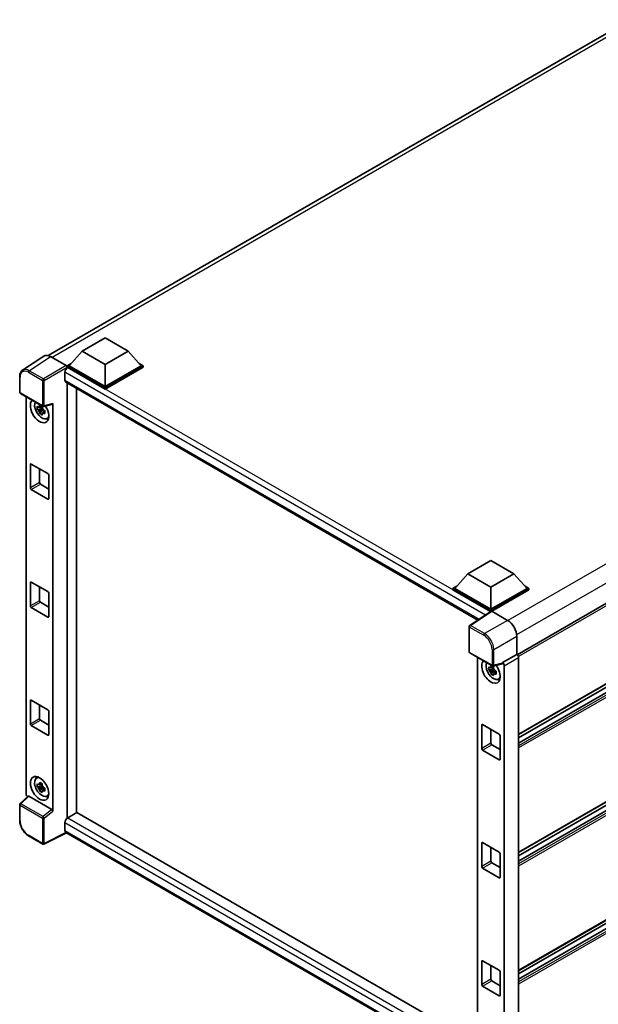
# Model space of a CAD drawing. Units: millimetres. Extents: x 0 to 10823, y 0 to 1686.
# Drawn here: x 1736 to 1958, y 275 to 653 of the extents above; entities that cross this region are included whole.
import ezdxf

# ---------------------------------------------------------------- set-up
doc = ezdxf.new("R2010")
doc.units = ezdxf.units.MM
doc.header["$LTSCALE"] = 6
doc.layers.add('Visible (ISO)', color=7, linetype='Continuous', lineweight=35)
doc.layers.add('Visible Narrow (ISO)', color=7, linetype='Continuous', lineweight=25)

msp = doc.modelspace()

# ---------------------------------------------------------------- linework, layer by layer
at = {"layer": 'Visible (ISO)'}
for p, q in [((1746.6191, 523.7574), (1969.9571, 652.7017)), ((2150.6783, 538.2961), (1926.605, 408.9273)), ((1759.6154, 525.4932), (1768.4543, 530.5963)), ((1768.4543, 530.5963), (1777.2931, 525.4932)), ((1759.6154, 525.4932), (1754.595, 519.8593)), ((1768.4543, 520.3901), (1759.6154, 525.4932)), ((1777.2931, 525.4932), (1768.4543, 520.3901)), ((1777.2931, 525.4932), (1782.3136, 519.8593)), ((1744.9374, 523.5665), (1736.7316, 518.1432)), ((1747.5218, 523.3715), (1753.5345, 519.9)), ((1753.8879, 519.8593), (1755.3443, 520.7002)), ((1753.8879, 519.2878), (1753.8879, 519.8593)), ((1768.4543, 511.4494), (1753.8879, 519.8593)), ((1753.8879, 519.2881), (1753.8879, 519.0665)), ((1754.0646, 519.1857), (1753.8879, 519.2878)), ((1768.4543, 510.8779), (1753.8879, 519.2878)), ((1768.4543, 511.8577), (1754.595, 519.8593)), ((1768.4543, 520.3901), (1768.4543, 511.8577)), ((1782.3136, 519.8593), (1768.4543, 511.8577)), ((1783.0207, 519.8593), (1768.4543, 511.4494)), ((1783.0207, 519.2878), (1768.4543, 510.8779)), ((1781.5642, 520.7002), (1783.0207, 519.8593)), ((1783.0207, 519.2878), (1783.0207, 519.8593)), ((1735.6532, 509.6608), (1735.6532, 515.7146)), ((1753.004, 517.3486), (1753.004, 514.2868)), ((1753.3146, 513.6001), (1911.5318, 422.2534)), ((1753.8879, 513.2691), (1753.8879, 346.1734)), ((1757.4234, 348.2318), (1757.4234, 511.2279)), ((1768.4543, 510.8779), (1768.4543, 511.4494)), ((1735.9032, 509.2278), (1744.5025, 504.2629)), ((1738.1632, 355.4825), (1738.1632, 507.923)), ((2151.1783, 507.628), (1927.129, 378.273)), ((1744.323, 503.5104), (1742.4244, 503.1114)), ((1743.3394, 501.5266), (1744.6342, 502.9714)), ((1744.2514, 504.28), (1743.7467, 503.9886)), ((1743.7467, 502.8183), (1744.5529, 503.2838)), ((1744.323, 504.0234), (1744.323, 504.241)), ((1744.323, 503.5104), (1744.323, 503.62)), ((1744.4621, 503.4301), (1744.323, 503.5104)), ((1744.6342, 502.9714), (1744.6342, 503.132)), ((1744.6342, 502.9714), (1744.7291, 502.9166)), ((1744.8749, 504.2112), (1748.2495, 505.0634)), ((1745.0785, 502.7149), (1745.2669, 502.6061)), ((1748.3994, 348.9415), (1748.3994, 505.3197)), ((2146.3321, 503.5702), (1927.129, 377.0133)), ((2149.5473, 503.4459), (1927.129, 375.0327)), ((1745.2649, 502.5246), (1744.7602, 502.2332)), ((1746.0735, 499.5503), (1746.7675, 499.8574)), ((1739.7457, 472.9516), (1739.7457, 481.9331)), ((1740.0993, 482.1372), (1746.4632, 478.463)), ((1743.2813, 480.3001), (1743.2813, 474.9929)), ((1746.8168, 477.8506), (1746.8168, 468.8691)), ((1743.6348, 474.3805), (1746.8168, 472.5434)), ((1746.4632, 468.665), (1740.0993, 472.3392)), ((2124.3328, 446.8131), (1927.129, 332.9575)), ((1907.6836, 440.006), (1916.5224, 445.1091)), ((1916.5224, 445.1091), (1925.3613, 440.006)), ((2124.0496, 445.3899), (1927.129, 331.6977)), ((2123.7773, 443.2521), (1927.129, 329.7171)), ((1907.6836, 440.006), (1902.6631, 434.3722)), ((1916.5224, 434.9029), (1907.6836, 440.006)), ((1925.3613, 440.006), (1916.5224, 434.9029)), ((1925.3613, 440.006), (1930.3817, 434.3722)), ((1739.7457, 427.6361), (1739.7457, 436.6175)), ((1740.0993, 436.8216), (1746.4632, 433.1474)), ((1743.2813, 434.9845), (1743.2813, 429.6773)), ((1901.956, 434.3722), (1903.4125, 435.213)), ((1916.5224, 434.9029), (1916.5224, 426.3705)), ((1929.6324, 435.213), (1931.0888, 434.3722)), ((1746.8168, 432.535), (1746.8168, 423.5536)), ((1901.956, 433.8006), (1901.956, 434.3722)), ((1916.5224, 425.9622), (1901.956, 434.3722)), ((1916.3924, 425.4658), (1901.956, 433.8006)), ((1916.5224, 426.3705), (1902.6631, 434.3722)), ((1930.3817, 434.3722), (1916.5224, 426.3705)), ((1931.0888, 434.3722), (1916.5224, 425.9622)), ((1931.0888, 433.8006), (1916.876, 425.5948)), ((1931.0888, 433.8006), (1931.0888, 434.3722)), ((1743.6348, 429.0649), (1746.8168, 427.2278)), ((1746.4632, 423.3495), (1740.0993, 427.0237)), ((1916.6173, 425.6144), (1908.4115, 420.1911)), ((1916.3924, 425.4658), (1916.3457, 425.4928)), ((1916.3457, 425.4349), (1916.3457, 425.4928)), ((1916.5224, 425.5517), (1916.5224, 425.9622)), ((1916.8758, 425.5949), (1922.8885, 422.1235)), ((1908.1872, 410.0482), (1908.1872, 419.774)), ((1926.4219, 416.0035), (1926.4219, 409.0608)), ((2151.1783, 416.9968), (1927.129, 287.6419)), ((2149.9298, 413.0356), (1927.129, 284.4015)), ((2146.3321, 412.9391), (1927.129, 286.3822)), ((1908.4372, 409.6152), (1917.0366, 404.6504)), ((1926.4219, 409.0608), (1920.9334, 405.892)), ((1926.4219, 409.0608), (1926.4224, 409.0605)), ((1911.4043, 407.9021), (1911.4043, 254.9765)), ((1920.7836, 405.4508), (1917.409, 404.5986)), ((1920.9334, 405.892), (1920.9339, 405.8917)), ((1920.9334, 405.7071), (1920.9334, 405.892)), ((1921.6405, 404.6677), (1921.6405, 249.5518)), ((1927.129, 407.8365), (1927.129, 252.2929)), ((1917.5642, 403.4896), (1915.6655, 403.0906)), ((1916.5805, 401.5058), (1917.8754, 402.9506)), ((1917.4925, 404.2592), (1916.9879, 403.9678)), ((1916.9879, 402.7975), (1917.794, 403.263)), ((1917.5642, 404.0026), (1917.5642, 404.2202)), ((1917.5642, 403.4896), (1917.5642, 403.5992)), ((1917.7032, 403.4093), (1917.5642, 403.4896)), ((1917.8754, 402.9506), (1917.8754, 403.1111)), ((1917.8754, 402.9506), (1917.9703, 402.8958)), ((1918.5061, 402.5037), (1918.0014, 402.2124)), ((1918.3196, 402.6941), (1918.5081, 402.5853)), ((1919.3147, 399.5295), (1920.0087, 399.8366)), ((1739.7457, 382.3205), (1739.7457, 391.302)), ((1740.0993, 391.5061), (1746.4632, 387.8319)), ((1743.2813, 389.669), (1743.2813, 384.3617)), ((1746.8168, 387.2195), (1746.8168, 378.238)), ((1743.6348, 383.7494), (1746.8168, 381.9123)), ((1912.9869, 372.9308), (1912.9869, 381.9123)), ((1913.3404, 382.1164), (1919.7044, 378.4421)), ((1746.4632, 378.0339), (1740.0993, 381.7081)), ((1916.5224, 380.2793), (1916.5224, 374.972)), ((1916.876, 374.3597), (1920.058, 372.5225)), ((1920.058, 377.8298), (1920.058, 368.8483)), ((1919.7044, 368.6442), (1913.3404, 372.3184)), ((1742.0799, 361.5393), (1742.6929, 361.9867)), ((1744.2514, 359.3519), (1743.7467, 359.0605)), ((1744.323, 359.0952), (1744.323, 359.3129)), ((1744.323, 358.5823), (1742.4244, 358.1833)), ((1743.3394, 356.5985), (1744.6342, 358.0433)), ((1743.7467, 357.8902), (1744.5529, 358.3556)), ((1744.323, 358.5823), (1744.323, 358.6919)), ((1744.4621, 358.502), (1744.323, 358.5823)), ((1744.6342, 358.0433), (1744.6342, 358.2038)), ((1744.6342, 358.0433), (1744.7291, 357.9884)), ((1745.2649, 357.5964), (1744.7602, 357.305)), ((1745.0785, 357.7868), (1745.2669, 357.6779)), ((1738.9461, 354.6593), (1735.8135, 351.7596)), ((1748.0487, 349.5618), (1739.221, 354.6585)), ((1746.0735, 354.6222), (1746.7675, 354.9293)), ((1735.6532, 345.3389), (1735.6532, 351.3927)), ((1757.6002, 348.3338), (1754.0646, 346.2926)), ((1757.6002, 348.3338), (1911.4043, 259.535)), ((1753.004, 344.4555), (1753.004, 341.3936)), ((1753.5818, 340.5527), (1744.9759, 336.2547)), ((1908.1872, 251.2912), (1753.3146, 340.7069)), ((1744.5025, 336.269), (1739.0832, 339.3979)), ((1912.9869, 327.6152), (1912.9869, 336.5967)), ((1913.3404, 336.8008), (1919.7044, 333.1266)), ((1916.5224, 334.9637), (1916.5224, 329.6565)), ((1916.876, 329.0441), (1920.058, 327.207)), ((1920.058, 332.5142), (1920.058, 323.5327)), ((1919.7044, 323.3286), (1913.3404, 327.0029)), ((1912.9869, 282.2997), (1912.9869, 291.2811)), ((1913.3404, 291.4853), (1919.7044, 287.811)), ((1916.5224, 289.6481), (1916.5224, 284.3409)), ((1916.876, 283.7285), (1920.058, 281.8914)), ((1920.058, 287.1986), (1920.058, 278.2172)), ((1919.7044, 278.0131), (1913.3404, 281.6873))]:
    msp.add_line(p, q, dxfattribs=at)
for centre, start, end in [((1736.1532, 509.6608), 180, 240), ((1744.7525, 504.696), 240, 284.173003), ((1908.6872, 419.774), 123.461292, 180), ((1908.6872, 410.0482), 180, 240), ((1917.2866, 405.0834), 240, 284.173003), ((1736.1532, 351.3927), 132.789481, 180), ((1744.7525, 336.702), 240, 296.538708)]:
    msp.add_arc(centre, 0.5, start, end, dxfattribs=at)
for centre, major_axis, ratio, start_param, end_param in [((1747.5261, 519.2841), (-2.503, 4.3354), 0.5766475, 5.49839613, 6.31804944), ((1754.0646, 517.961), (-0.75, -1.299), 0.57735027, 3.92699082, 5.49778714), ((1753.5341, 519.4918), (-0.25, 0.433), 0.5780539, 3.9275998, 5.49717816), ((1754.0646, 514.8991), (-0.75, -1.299), 0.57735027, 5.49778714, 6.28318531), ((1743.2813, 502.5496), (2.5, -4.3301), 0.57735027, 3.29297256, 7.94489041), ((1744.2005, 503.0803), (-2.0006, 3.4652), 0.57735027, 0.35706869, 3.53279276), ((1743.7701, 502.8319), (-0.7827, 1.3557), 0.57735027, 5.97330265, 6.59306797), ((1743.7701, 502.8319), (-0.7827, 1.3557), 0.57735027, 1.26091366, 1.88067899), ((1743.7701, 502.8319), (0.7827, -1.3557), 0.57735027, 1.26091366, 1.88067899), ((1748.0456, 505.5276), (-0.2435, 0.4488), 0.5718249, 2.9967698, 3.95327169), ((1743.7701, 502.8319), (0.7827, -1.3557), 0.57735027, 5.97330265, 6.59306797), ((1745.4026, 503.7744), (2.5, -4.3301), 0.57735027, 5.62163033, 5.84503628), ((1740.0993, 481.729), (-0.25, 0.433), 0.57735027, 5.49778714, 7.06858347), ((1746.4632, 478.0547), (-0.25, 0.433), 0.57735027, 3.92699082, 5.49778714), ((1740.0993, 472.7475), (0.25, -0.433), 0.57735027, 3.92699082, 5.49778714), ((1743.6348, 474.7887), (0.25, -0.433), 0.57735027, 3.92699082, 5.49778714), ((1746.4632, 469.0733), (0.25, -0.433), 0.57735027, 5.49778714, 7.06858347), ((1740.0993, 436.4134), (-0.25, 0.433), 0.57735027, 5.49778714, 7.06858347), ((1746.4632, 432.7392), (-0.25, 0.433), 0.57735027, 3.92699082, 5.49778714), ((1740.0993, 427.4319), (0.25, -0.433), 0.57735027, 3.92699082, 5.49778714), ((1743.6348, 429.4732), (0.25, -0.433), 0.57735027, 3.92699082, 5.49778714), ((1746.4632, 423.7577), (0.25, -0.433), 0.57735027, 5.49778714, 7.06858347), ((1916.3457, 424.268), (0.75, 1.299), 0.57735027, 0.78539816, 1.17435442), ((1916.8762, 425.1862), (-0.2503, 0.4335), 0.5766475, 5.49839613, 6.31804944), ((1922.8842, 418.041), (-2.5, 4.3301), 0.5780539, 3.9275998, 5.49717816), ((1926.4215, 408.244), (-0.5, 0.866), 0.5780539, 3.9275998, 5.49717816), ((1916.5224, 402.5288), (2.5, -4.3301), 0.57735027, 3.29297256, 8.06771222), ((1917.4417, 403.0595), (-2.0006, 3.4652), 0.57735027, 0.35706869, 3.53279276), ((1920.5797, 405.915), (-0.2435, 0.4488), 0.5718249, 2.9967698, 3.95327169), ((1920.933, 405.0752), (0.5, -0.866), 0.5780539, 0.78600715, 2.3555855), ((1917.0113, 402.811), (-0.7827, 1.3557), 0.57735027, 5.97330265, 6.59306797), ((1917.0113, 402.811), (-0.7827, 1.3557), 0.57735027, 1.26091366, 1.88067899), ((1917.0113, 402.811), (0.7827, -1.3557), 0.57735027, 1.26091366, 1.88067899), ((1917.0113, 402.811), (0.7827, -1.3557), 0.57735027, 5.97330265, 6.59306797), ((1918.6437, 403.7535), (2.5, -4.3301), 0.57735027, 5.62163033, 5.84503628), ((1740.0993, 391.0978), (-0.25, 0.433), 0.57735027, 5.49778714, 7.06858347), ((1746.4632, 387.4236), (-0.25, 0.433), 0.57735027, 3.92699082, 5.49778714), ((1740.0993, 382.1164), (0.25, -0.433), 0.57735027, 3.92699082, 5.49778714), ((1743.6348, 384.1576), (0.25, -0.433), 0.57735027, 3.92699082, 5.49778714), ((1913.3404, 381.7081), (-0.25, 0.433), 0.57735027, 5.49778714, 7.06858347), ((1746.4632, 378.4421), (0.25, -0.433), 0.57735027, 5.49778714, 7.06858347), ((1919.7044, 378.0339), (-0.25, 0.433), 0.57735027, 3.92699082, 5.49778714), ((1916.876, 374.7679), (0.25, -0.433), 0.57735027, 3.92699082, 5.49778714), ((1913.3404, 372.7267), (0.25, -0.433), 0.57735027, 3.92699082, 5.49778714), ((1919.7044, 369.0524), (0.25, -0.433), 0.57735027, 5.49778714, 7.06858347), ((1744.2005, 358.1522), (-2.0006, 3.4652), 0.57735027, 5.8919852, 9.81597807), ((1745.4026, 358.8462), (2.5, -4.3301), 0.57735027, 3.57974168, 3.80314763), ((1743.7701, 357.9037), (-0.7827, 1.3557), 0.57735027, 5.97330265, 6.59306797), ((1738.8707, 355.075), (-0.5, 0.866), 0.5780539, 0.78600715, 2.07195873), ((1743.7701, 357.9037), (-0.7827, 1.3557), 0.57735027, 1.26091366, 1.88067899), ((1743.7701, 357.9037), (0.7827, -1.3557), 0.57735027, 1.26091366, 1.88067899), ((1743.7701, 357.9037), (0.7827, -1.3557), 0.57735027, 5.97330265, 6.59306797), ((1739.224, 354.2353), (0.2435, -0.4488), 0.5718249, 2.39113693, 3.28641551), ((1745.4026, 358.8462), (2.5, -4.3301), 0.57735027, 5.62163033, 5.84503628), ((1748.0456, 349.1421), (0.241, -0.4452), 0.58179756, 0.82141755, 2.38355232), ((1754.0646, 345.0678), (-0.75, -1.299), 0.57735027, 3.92699082, 5.49778714), ((1754.0646, 342.006), (-0.75, -1.299), 0.57735027, 5.49778714, 6.28318531), ((1913.3404, 336.3926), (-0.25, 0.433), 0.57735027, 5.49778714, 7.06858347), ((1919.7044, 332.7183), (-0.25, 0.433), 0.57735027, 3.92699082, 5.49778714), ((1916.876, 329.4523), (0.25, -0.433), 0.57735027, 3.92699082, 5.49778714), ((1913.3404, 327.4111), (0.25, -0.433), 0.57735027, 3.92699082, 5.49778714), ((1919.7044, 323.7369), (0.25, -0.433), 0.57735027, 5.49778714, 7.06858347), ((1913.3404, 291.077), (-0.25, 0.433), 0.57735027, 5.49778714, 7.06858347), ((1919.7044, 287.4028), (-0.25, 0.433), 0.57735027, 3.92699082, 5.49778714), ((1916.876, 284.1368), (0.25, -0.433), 0.57735027, 3.92699082, 5.49778714), ((1913.3404, 282.0955), (0.25, -0.433), 0.57735027, 3.92699082, 5.49778714), ((1919.7044, 278.4213), (0.25, -0.433), 0.57735027, 5.49778714, 7.06858347)]:
    msp.add_ellipse(centre, major_axis=major_axis, ratio=ratio, start_param=start_param, end_param=end_param, dxfattribs=at)
msp.add_ellipse((1743.2813, 357.6215), major_axis=(2.5, -4.3301), ratio=0.57735027, dxfattribs=at)
for points, knots in [([(1735.6532, 515.7146), (1735.6532, 515.92), (1735.6665, 516.1202), (1735.7212, 516.5065), (1735.7626, 516.6926), (1735.8749, 517.0469), (1735.9459, 517.2151), (1736.1188, 517.5284), (1736.2208, 517.6734), (1736.4549, 517.9331), (1736.587, 518.0477), (1736.7316, 518.1432)], [-0.784789176, -0.784789176, -0.784789176, -0.784789176, -0.634804167, -0.634804167, -0.484819157, -0.484819157, -0.334834148, -0.334834148, -0.184849139, -0.184849139, -0.03486413, -0.03486413, -0.03486413, -0.03486413]), ([(1742.4244, 503.1114), (1742.4081, 503.3095), (1742.4005, 503.5068), (1742.4005, 503.8764), (1742.4081, 504.0768), (1742.4244, 504.2817)], [4.331071921, 4.331071921, 4.331071921, 4.331071921, 4.398975087, 4.398975087, 4.466878254, 4.466878254, 4.466878254, 4.466878254]), ([(1742.4244, 504.2817), (1742.5129, 504.2058), (1742.6031, 504.1311), (1742.725, 504.0333), (1742.7554, 504.0092), (1742.786, 503.9852)], [4.4863158772, 4.4863158772, 4.4863158772, 4.4863158772, 4.5307133937, 4.5307133937, 4.5453911286, 4.5453911286, 4.5453911286, 4.5453911286]), ([(1742.786, 502.8149), (1742.7554, 502.8389), (1742.725, 502.863), (1742.6031, 502.9608), (1742.5129, 503.0355), (1742.4244, 503.1114)], [4.8174915459, 4.8174915459, 4.8174915459, 4.8174915459, 4.8321692807, 4.8321692807, 4.8765667973, 4.8765667973, 4.8765667973, 4.8765667973]), ([(1743.2634, 504.2608), (1743.2689, 504.3056), (1743.2745, 504.3506), (1743.2982, 504.5324), (1743.3179, 504.6706), (1743.3394, 504.81)], [4.8174915459, 4.8174915459, 4.8174915459, 4.8174915459, 4.8321692807, 4.8321692807, 4.8765667973, 4.8765667973, 4.8765667973, 4.8765667973]), ([(1743.3394, 504.81), (1743.5028, 504.7088), (1743.6698, 504.6092), (1743.9899, 504.4244), (1744.1672, 504.3252), (1744.3529, 504.2249)], [4.331071921, 4.331071921, 4.331071921, 4.331071921, 4.398975087, 4.398975087, 4.466878254, 4.466878254, 4.466878254, 4.466878254]), ([(1744.3529, 504.2249), (1744.3314, 504.0854), (1744.3118, 503.9472), (1744.2881, 503.7655), (1744.2824, 503.7205), (1744.2769, 503.6757)], [4.4863158772, 4.4863158772, 4.4863158772, 4.4863158772, 4.5307133937, 4.5307133937, 4.5453911286, 4.5453911286, 4.5453911286, 4.5453911286]), ([(1744.7543, 502.8488), (1744.7958, 502.8312), (1744.8376, 502.8136), (1745.0069, 502.7432), (1745.1364, 502.6912), (1745.2679, 502.64)], [4.8174915459, 4.8174915459, 4.8174915459, 4.8174915459, 4.8321692807, 4.8321692807, 4.8765667973, 4.8765667973, 4.8765667973, 4.8765667973]), ([(1743.3394, 501.5266), (1743.3179, 501.6413), (1743.2982, 501.7567), (1743.2745, 501.9112), (1743.2689, 501.9496), (1743.2634, 501.9881)], [4.4863158772, 4.4863158772, 4.4863158772, 4.4863158772, 4.5307133937, 4.5307133937, 4.5453911286, 4.5453911286, 4.5453911286, 4.5453911286]), ([(1744.3529, 500.9415), (1744.1672, 501.0298), (1743.9899, 501.1235), (1743.6698, 501.3083), (1743.5028, 501.4135), (1743.3394, 501.5266)], [4.331071921, 4.331071921, 4.331071921, 4.331071921, 4.398975087, 4.398975087, 4.466878254, 4.466878254, 4.466878254, 4.466878254]), ([(1744.2769, 501.4029), (1744.2824, 501.3644), (1744.2881, 501.326), (1744.3118, 501.1716), (1744.3314, 501.0561), (1744.3529, 500.9415)], [4.8174915459, 4.8174915459, 4.8174915459, 4.8174915459, 4.8321692807, 4.8321692807, 4.8765667973, 4.8765667973, 4.8765667973, 4.8765667973]), ([(1745.2679, 501.4697), (1745.1364, 501.5209), (1745.0069, 501.5729), (1744.8376, 501.6433), (1744.7958, 501.6609), (1744.7543, 501.6785)], [4.4863158772, 4.4863158772, 4.4863158772, 4.4863158772, 4.5307133937, 4.5307133937, 4.5453911286, 4.5453911286, 4.5453911286, 4.5453911286]), ([(1745.2679, 502.64), (1745.2619, 502.4291), (1745.2592, 502.2259), (1745.2592, 501.8563), (1745.2619, 501.6618), (1745.2679, 501.4697)], [4.331071921, 4.331071921, 4.331071921, 4.331071921, 4.398975087, 4.398975087, 4.466878254, 4.466878254, 4.466878254, 4.466878254]), ([(1916.5045, 404.24), (1916.51, 404.2848), (1916.5157, 404.3298), (1916.5394, 404.5116), (1916.5591, 404.6497), (1916.5805, 404.7892)], [4.8174915459, 4.8174915459, 4.8174915459, 4.8174915459, 4.8321692807, 4.8321692807, 4.8765667973, 4.8765667973, 4.8765667973, 4.8765667973]), ([(1916.5805, 404.7892), (1916.7439, 404.688), (1916.911, 404.5884), (1917.2311, 404.4036), (1917.4084, 404.3043), (1917.594, 404.204)], [4.331071921, 4.331071921, 4.331071921, 4.331071921, 4.398975087, 4.398975087, 4.466878254, 4.466878254, 4.466878254, 4.466878254]), ([(1915.6655, 403.0906), (1915.6492, 403.2887), (1915.6417, 403.4859), (1915.6417, 403.8555), (1915.6492, 404.056), (1915.6655, 404.2609)], [4.331071921, 4.331071921, 4.331071921, 4.331071921, 4.398975087, 4.398975087, 4.466878254, 4.466878254, 4.466878254, 4.466878254]), ([(1915.6655, 404.2609), (1915.7541, 404.185), (1915.8443, 404.1102), (1915.9661, 404.0125), (1915.9966, 403.9884), (1916.0272, 403.9644)], [4.4863158772, 4.4863158772, 4.4863158772, 4.4863158772, 4.5307133937, 4.5307133937, 4.5453911286, 4.5453911286, 4.5453911286, 4.5453911286]), ([(1916.0272, 402.7941), (1915.9966, 402.8181), (1915.9661, 402.8422), (1915.8443, 402.9399), (1915.7541, 403.0147), (1915.6655, 403.0906)], [4.8174915459, 4.8174915459, 4.8174915459, 4.8174915459, 4.8321692807, 4.8321692807, 4.8765667973, 4.8765667973, 4.8765667973, 4.8765667973]), ([(1916.5805, 401.5058), (1916.5591, 401.6205), (1916.5394, 401.7359), (1916.5157, 401.8903), (1916.51, 401.9287), (1916.5045, 401.9672)], [4.4863158772, 4.4863158772, 4.4863158772, 4.4863158772, 4.5307133937, 4.5307133937, 4.5453911286, 4.5453911286, 4.5453911286, 4.5453911286]), ([(1917.594, 400.9206), (1917.4084, 401.009), (1917.2311, 401.1026), (1916.911, 401.2875), (1916.7439, 401.3926), (1916.5805, 401.5058)], [4.331071921, 4.331071921, 4.331071921, 4.331071921, 4.398975087, 4.398975087, 4.466878254, 4.466878254, 4.466878254, 4.466878254]), ([(1917.594, 404.204), (1917.5726, 404.0646), (1917.5529, 403.9264), (1917.5292, 403.7446), (1917.5235, 403.6997), (1917.5181, 403.6549)], [4.4863158772, 4.4863158772, 4.4863158772, 4.4863158772, 4.5307133937, 4.5307133937, 4.5453911286, 4.5453911286, 4.5453911286, 4.5453911286]), ([(1917.5181, 401.3821), (1917.5235, 401.3436), (1917.5292, 401.3052), (1917.5529, 401.1508), (1917.5726, 401.0353), (1917.594, 400.9206)], [4.8174915459, 4.8174915459, 4.8174915459, 4.8174915459, 4.8321692807, 4.8321692807, 4.8765667973, 4.8765667973, 4.8765667973, 4.8765667973]), ([(1917.9954, 402.828), (1918.037, 402.8103), (1918.0788, 402.7928), (1918.2481, 402.7224), (1918.3775, 402.6704), (1918.509, 402.6192)], [4.8174915459, 4.8174915459, 4.8174915459, 4.8174915459, 4.8321692807, 4.8321692807, 4.8765667973, 4.8765667973, 4.8765667973, 4.8765667973]), ([(1918.509, 401.4489), (1918.3775, 401.5), (1918.2481, 401.5521), (1918.0788, 401.6225), (1918.037, 401.64), (1917.9954, 401.6577)], [4.4863158772, 4.4863158772, 4.4863158772, 4.4863158772, 4.5307133937, 4.5307133937, 4.5453911286, 4.5453911286, 4.5453911286, 4.5453911286]), ([(1918.509, 402.6192), (1918.5031, 402.4083), (1918.5003, 402.2051), (1918.5003, 401.8355), (1918.5031, 401.641), (1918.509, 401.4489)], [4.331071921, 4.331071921, 4.331071921, 4.331071921, 4.398975087, 4.398975087, 4.466878254, 4.466878254, 4.466878254, 4.466878254]), ([(1742.4244, 358.1833), (1742.4081, 358.3814), (1742.4005, 358.5786), (1742.4005, 358.9482), (1742.4081, 359.1487), (1742.4244, 359.3536)], [4.331071921, 4.331071921, 4.331071921, 4.331071921, 4.398975087, 4.398975087, 4.466878254, 4.466878254, 4.466878254, 4.466878254]), ([(1742.4244, 359.3536), (1742.5129, 359.2777), (1742.6031, 359.2029), (1742.725, 359.1052), (1742.7554, 359.0811), (1742.786, 359.0571)], [4.4863158772, 4.4863158772, 4.4863158772, 4.4863158772, 4.5307133937, 4.5307133937, 4.5453911286, 4.5453911286, 4.5453911286, 4.5453911286]), ([(1743.2634, 359.3327), (1743.2689, 359.3775), (1743.2745, 359.4225), (1743.2982, 359.6043), (1743.3179, 359.7424), (1743.3394, 359.8819)], [4.8174915459, 4.8174915459, 4.8174915459, 4.8174915459, 4.8321692807, 4.8321692807, 4.8765667973, 4.8765667973, 4.8765667973, 4.8765667973]), ([(1743.3394, 359.8819), (1743.5028, 359.7807), (1743.6698, 359.6811), (1743.9899, 359.4963), (1744.1672, 359.397), (1744.3529, 359.2967)], [4.331071921, 4.331071921, 4.331071921, 4.331071921, 4.398975087, 4.398975087, 4.466878254, 4.466878254, 4.466878254, 4.466878254]), ([(1744.3529, 359.2967), (1744.3314, 359.1573), (1744.3118, 359.0191), (1744.2881, 358.8373), (1744.2824, 358.7923), (1744.2769, 358.7475)], [4.4863158772, 4.4863158772, 4.4863158772, 4.4863158772, 4.5307133937, 4.5307133937, 4.5453911286, 4.5453911286, 4.5453911286, 4.5453911286]), ([(1742.786, 357.8868), (1742.7554, 357.9108), (1742.725, 357.9349), (1742.6031, 358.0326), (1742.5129, 358.1074), (1742.4244, 358.1833)], [4.8174915459, 4.8174915459, 4.8174915459, 4.8174915459, 4.8321692807, 4.8321692807, 4.8765667973, 4.8765667973, 4.8765667973, 4.8765667973]), ([(1743.3394, 356.5985), (1743.3179, 356.7131), (1743.2982, 356.8286), (1743.2745, 356.983), (1743.2689, 357.0214), (1743.2634, 357.0599)], [4.4863158772, 4.4863158772, 4.4863158772, 4.4863158772, 4.5307133937, 4.5307133937, 4.5453911286, 4.5453911286, 4.5453911286, 4.5453911286]), ([(1744.3529, 356.0133), (1744.1672, 356.1017), (1743.9899, 356.1953), (1743.6698, 356.3801), (1743.5028, 356.4853), (1743.3394, 356.5985)], [4.331071921, 4.331071921, 4.331071921, 4.331071921, 4.398975087, 4.398975087, 4.466878254, 4.466878254, 4.466878254, 4.466878254]), ([(1744.2769, 356.4748), (1744.2824, 356.4363), (1744.2881, 356.3979), (1744.3118, 356.2434), (1744.3314, 356.128), (1744.3529, 356.0133)], [4.8174915459, 4.8174915459, 4.8174915459, 4.8174915459, 4.8321692807, 4.8321692807, 4.8765667973, 4.8765667973, 4.8765667973, 4.8765667973]), ([(1744.7543, 357.9207), (1744.7958, 357.903), (1744.8376, 357.8855), (1745.0069, 357.8151), (1745.1364, 357.763), (1745.2679, 357.7119)], [4.8174915459, 4.8174915459, 4.8174915459, 4.8174915459, 4.8321692807, 4.8321692807, 4.8765667973, 4.8765667973, 4.8765667973, 4.8765667973]), ([(1745.2679, 356.5416), (1745.1364, 356.5927), (1745.0069, 356.6448), (1744.8376, 356.7151), (1744.7958, 356.7327), (1744.7543, 356.7504)], [4.4863158772, 4.4863158772, 4.4863158772, 4.4863158772, 4.5307133937, 4.5307133937, 4.5453911286, 4.5453911286, 4.5453911286, 4.5453911286]), ([(1745.2679, 357.7119), (1745.2619, 357.501), (1745.2592, 357.2978), (1745.2592, 356.9282), (1745.2619, 356.7337), (1745.2679, 356.5416)], [4.331071921, 4.331071921, 4.331071921, 4.331071921, 4.398975087, 4.398975087, 4.466878254, 4.466878254, 4.466878254, 4.466878254]), ([(1739.0832, 339.3979), (1738.897, 339.5054), (1738.7131, 339.6284), (1738.3529, 339.9022), (1738.1765, 340.0531), (1737.8344, 340.3789), (1737.6686, 340.5539), (1737.3509, 340.9243), (1737.1989, 341.1196), (1736.9118, 341.5262), (1736.7766, 341.7375), (1736.5261, 342.1715), (1736.4106, 342.3942), (1736.2021, 342.8461), (1736.1089, 343.0754), (1735.9471, 343.5357), (1735.8784, 343.7668), (1735.7672, 344.226), (1735.7248, 344.4542), (1735.6678, 344.9031), (1735.6532, 345.1239), (1735.6532, 345.3389)], [-0.78478918, -0.78478918, -0.78478918, -0.78478918, -0.62783134, -0.62783134, -0.47087351, -0.47087351, -0.31391567, -0.31391567, -0.15695784, -0.15695784, 0, 0, 0.15695784, 0.15695784, 0.31391567, 0.31391567, 0.47087351, 0.47087351, 0.62783134, 0.62783134, 0.78478918, 0.78478918, 0.78478918, 0.78478918])]:
    msp.add_open_spline(points, degree=3, knots=knots, dxfattribs=at)
for points, weights in [([(1743.7467, 503.9886), (1743.3948, 504.0021), (1742.786, 503.9852)], [1.35956394726, 1.22656475141, 1.03074466748]), ([(1742.786, 502.8149), (1743.3948, 502.8318), (1743.7467, 502.8183)], [1.03074466748, 1.22656475141, 1.35956394726]), ([(1743.2634, 504.2608), (1743.5824, 504.1104), (1743.7467, 503.9886)], [1.03074466748, 1.22656475141, 1.35956394726]), ([(1743.7467, 502.8183), (1743.5824, 502.5069), (1743.2634, 501.9881)], [1.35956394726, 1.22656475141, 1.03074466748]), ([(1744.2769, 501.4029), (1744.5959, 501.9217), (1744.7602, 502.2332)], [1.03074466748, 1.22656475141, 1.35956394726]), ([(1744.7602, 502.2332), (1744.7835, 502.03), (1744.7543, 501.6785)], [1.35956394726, 1.22656475141, 1.03074466748]), ([(1916.9879, 403.9678), (1916.636, 403.9813), (1916.0272, 403.9644)], [1.35956394726, 1.22656475141, 1.03074466748]), ([(1916.0272, 402.7941), (1916.636, 402.811), (1916.9879, 402.7975)], [1.03074466748, 1.22656475141, 1.35956394726]), ([(1916.5045, 404.24), (1916.8236, 404.0896), (1916.9879, 403.9678)], [1.03074466748, 1.22656475141, 1.35956394726]), ([(1916.9879, 402.7975), (1916.8236, 402.486), (1916.5045, 401.9672)], [1.35956394726, 1.22656475141, 1.03074466748]), ([(1917.5181, 401.3821), (1917.8371, 401.9009), (1918.0014, 402.2124)], [1.03074466748, 1.22656475141, 1.35956394726]), ([(1918.0014, 402.2124), (1918.0247, 402.0092), (1917.9954, 401.6577)], [1.35956394726, 1.22656475141, 1.03074466748]), ([(1743.2634, 359.3327), (1743.5824, 359.1823), (1743.7467, 359.0605)], [1.03074466748, 1.22656475141, 1.35956394726]), ([(1743.7467, 359.0605), (1743.3948, 359.074), (1742.786, 359.0571)], [1.35956394726, 1.22656475141, 1.03074466748]), ([(1742.786, 357.8868), (1743.3948, 357.9037), (1743.7467, 357.8902)], [1.03074466748, 1.22656475141, 1.35956394726]), ([(1743.7467, 357.8902), (1743.5824, 357.5787), (1743.2634, 357.0599)], [1.35956394726, 1.22656475141, 1.03074466748]), ([(1744.2769, 356.4748), (1744.5959, 356.9936), (1744.7602, 357.305)], [1.03074466748, 1.22656475141, 1.35956394726]), ([(1744.7602, 357.305), (1744.7835, 357.1019), (1744.7543, 356.7504)], [1.35956394726, 1.22656475141, 1.03074466748])]:
    msp.add_rational_spline(points, weights, degree=2, dxfattribs=at)
at = {"layer": 'Visible Narrow (ISO)'}
for p, q in [((1972.3789, 652.578), (1748.0542, 523.0641)), ((2147.3563, 551.5183), (1923.0591, 422.0203)), ((2150.398, 545.926), (1926.3873, 416.5934)), ((2151.2819, 537.659), (1927.0665, 408.2082)), ((1739.3209, 517.9514), (1747.5218, 523.3715)), ((1744.7402, 514.8226), (1739.3209, 517.9514)), ((1753.5345, 519.9), (1744.7402, 514.8226)), ((1745.0935, 514.2106), (1753.8879, 519.2881)), ((1916.3457, 425.4928), (1754.0646, 519.1857)), ((1735.7996, 509.4567), (1735.7996, 515.5105)), ((1738.9797, 517.3464), (1744.399, 514.2176)), ((1744.399, 514.2176), (1744.399, 504.4918)), ((1745.0935, 504.4848), (1745.0935, 514.2106)), ((1914.4142, 424.1584), (1753.004, 517.3486)), ((1753.004, 514.2868), (1911.9415, 422.5241)), ((1744.399, 504.4918), (1735.7996, 509.4567)), ((2151.2819, 507.8568), (1927.129, 378.4421)), ((1748.3994, 505.3197), (1745.0935, 504.4848)), ((2149.4946, 503.314), (1927.129, 374.9312)), ((2148.9864, 502.0408), (1927.129, 373.9514)), ((2148.5628, 500.9798), (1927.129, 373.1349)), ((1739.7457, 481.9331), (1740.0993, 482.1372)), ((1743.2813, 474.9929), (1739.7457, 472.9516)), ((1740.0993, 472.3392), (1743.6348, 474.3805)), ((1746.8168, 468.8691), (1746.4632, 468.665)), ((2124.3776, 447.0081), (1927.129, 333.1266)), ((2123.7689, 443.1457), (1927.129, 329.6156)), ((2123.7142, 442.1343), (1927.129, 328.6358)), ((2123.7058, 441.313), (1927.129, 327.8194)), ((1739.7457, 436.6175), (1740.0993, 436.8216)), ((1743.2813, 429.6773), (1739.7457, 427.6361)), ((1740.0993, 427.0237), (1743.6348, 429.0649)), ((1746.8168, 423.5536), (1746.4632, 423.3495)), ((1908.6749, 420.1749), (1916.8758, 425.5949)), ((1908.3337, 419.5699), (1913.753, 416.441)), ((1908.3337, 409.8441), (1908.3337, 419.5699)), ((1914.0942, 417.046), (1908.6749, 420.1749)), ((1922.8885, 422.1235), (1914.0942, 417.046)), ((1917.6276, 410.926), (1926.4219, 416.0035)), ((2151.2819, 417.2257), (1927.129, 287.811)), ((2150.0798, 413.0208), (1927.129, 284.3001)), ((2150.9283, 412.5309), (1927.129, 283.3203)), ((1916.933, 404.8793), (1908.3337, 409.8441)), ((1916.933, 410.933), (1916.933, 404.8793)), ((1917.6276, 404.8723), (1917.6276, 410.926)), ((1926.4224, 409.0605), (1920.9339, 405.8917)), ((2151.2819, 411.9185), (1927.129, 282.5038)), ((1920.9334, 405.7071), (1917.6276, 404.8723)), ((1921.6405, 404.6677), (1927.129, 407.8365)), ((1739.7457, 391.302), (1740.0993, 391.5061)), ((1743.2813, 384.3617), (1739.7457, 382.3205)), ((1740.0993, 381.7081), (1743.6348, 383.7494)), ((1912.9869, 381.9123), (1913.3404, 382.1164)), ((1746.8168, 378.238), (1746.4632, 378.0339)), ((1916.5224, 374.972), (1912.9869, 372.9308)), ((1913.3404, 372.3184), (1916.876, 374.3597)), ((1920.058, 368.8483), (1919.7044, 368.6442)), ((1736.0654, 351.7375), (1739.221, 354.6585)), ((1744.6648, 346.7726), (1736.0654, 351.7375)), ((1735.7996, 345.1347), (1735.7996, 351.1885)), ((1735.7996, 351.1885), (1744.399, 346.2237)), ((1748.0487, 349.5618), (1744.6648, 346.7726)), ((1745.0935, 346.2167), (1748.3994, 348.9415)), ((1744.399, 346.2237), (1744.399, 336.4979)), ((1745.0935, 336.4909), (1745.0935, 346.2167)), ((1910.0913, 253.7611), (1753.004, 344.4555)), ((1754.0646, 346.2926), (1911.4043, 255.4525)), ((1753.417, 340.6479), (1745.0935, 336.4909)), ((1753.004, 341.3936), (1908.1876, 251.7983)), ((1744.399, 336.4979), (1738.9797, 339.6267)), ((1912.9869, 336.5967), (1913.3404, 336.8008)), ((1916.5224, 329.6565), (1912.9869, 327.6152)), ((1913.3404, 327.0029), (1916.876, 329.0441)), ((1920.058, 323.5327), (1919.7044, 323.3286)), ((1912.9869, 291.2811), (1913.3404, 291.4853)), ((1916.5224, 284.3409), (1912.9869, 282.2997)), ((1913.3404, 281.6873), (1916.876, 283.7285)), ((1920.058, 278.2172), (1919.7044, 278.0131))]:
    msp.add_line(p, q, dxfattribs=at)
for centre, major_axis, ratio, start_param, end_param in [((1738.9835, 513.6677), (-2.2527, 3.9019), 0.5766475, 5.49839613, 7.06797448), ((1739.3371, 513.8719), (-2.5286, 4.3192), 0.57677384, 5.49491862, 6.31457193), ((1739.3332, 517.5506), (0.25, 0.433), 0.57735027, 0.82030475, 2.35619449), ((1736.1532, 515.7146), (-0.5, 0), 0.57735027, 0, 0.78539816), ((1744.7525, 514.4217), (0.25, 0.433), 0.57735027, 0.82030475, 2.35619449), ((1744.7525, 514.4217), (-0.5, 0), 0.57735027, 0.78539816, 2.32128791), ((1744.7525, 514.4217), (-0.25, 0.433), 0.53637355, 3.9275998, 5.49717816), ((1736.1532, 509.6608), (-0.5, 0), 0.57735027, 0, 0.78539816), ((1736.1532, 509.6608), (-0.25, -0.433), 0.57735027, 5.49778714, 6.28318531), ((1744.7525, 504.696), (0.5, 0), 0.57735027, 3.92699082, 5.46288056), ((1744.7525, 504.696), (-0.25, -0.433), 0.57735027, 5.49778714, 6.28318531), ((1744.7525, 504.696), (0.1224, -0.4848), 0.68265399, 0, 0.9565019), ((1908.6872, 419.774), (-0.5, 0), 0.57735027, 0, 0.78539816), ((1908.6872, 419.774), (-0.25, -0.433), 0.57735027, 3.9618974, 5.49778714), ((1908.6872, 419.774), (-0.2757, 0.4171), 0.5766475, 5.463532, 6.28318531), ((1914.1065, 416.6452), (0.25, 0.433), 0.57735027, 0.82030475, 2.35619449), ((1913.7491, 412.7668), (2.25, -3.8971), 0.5780539, 0.78600715, 2.3555855), ((1914.1026, 412.9709), (-2.5, 4.3301), 0.57388586, 3.9275998, 5.49717816), ((1908.6872, 410.0482), (-0.5, 0), 0.57735027, 0, 0.78539816), ((1908.6872, 410.0482), (-0.25, -0.433), 0.57735027, 5.49778714, 6.28318531), ((1917.2866, 411.1372), (0.5, 0), 0.57735027, 3.92699082, 5.46288056), ((1917.2866, 405.0834), (0.5, 0), 0.57735027, 3.92699082, 5.46288056), ((1917.2866, 405.0834), (-0.25, -0.433), 0.57735027, 5.49778714, 6.28318531), ((1917.2866, 405.0834), (0.1224, -0.4848), 0.68265399, 0, 0.9565019), ((1736.1532, 351.3927), (-0.25, -0.433), 0.57735027, 4.17779463, 5.49778714), ((1736.1532, 351.3927), (-0.3397, 0.3669), 0.43528024, 5.38790672, 6.28318531), ((1736.1532, 351.3927), (-0.5, 0), 0.57735027, 0, 0.78539816), ((1736.1532, 345.3389), (-0.5, 0), 0.57735027, 0, 0.78539816), ((1738.9835, 343.301), (-2.25, 3.8971), 0.5780539, 0.78600715, 2.3555855), ((1744.7525, 346.4278), (0.25, 0.433), 0.57735027, 1.03620198, 2.35619449), ((1744.7525, 346.4278), (-0.5, 0), 0.57735027, 0.78539816, 2.32128791), ((1744.7525, 346.4278), (-0.318, 0.3858), 0.39624112, 3.84968252, 5.41181729), ((1739.3332, 339.8309), (-0.25, -0.433), 0.57735027, 5.49778714, 6.28318531), ((1744.7525, 336.702), (-0.25, -0.433), 0.57735027, 5.49778714, 6.28318531), ((1744.7525, 336.702), (0.5, 0), 0.57735027, 3.92699082, 5.46288056), ((1744.7525, 336.702), (0.2234, -0.4473), 0.5766475, 0, 0.81965331)]:
    msp.add_ellipse(centre, major_axis=major_axis, ratio=ratio, start_param=start_param, end_param=end_param, dxfattribs=at)

doc.saveas('drawing.dxf')
